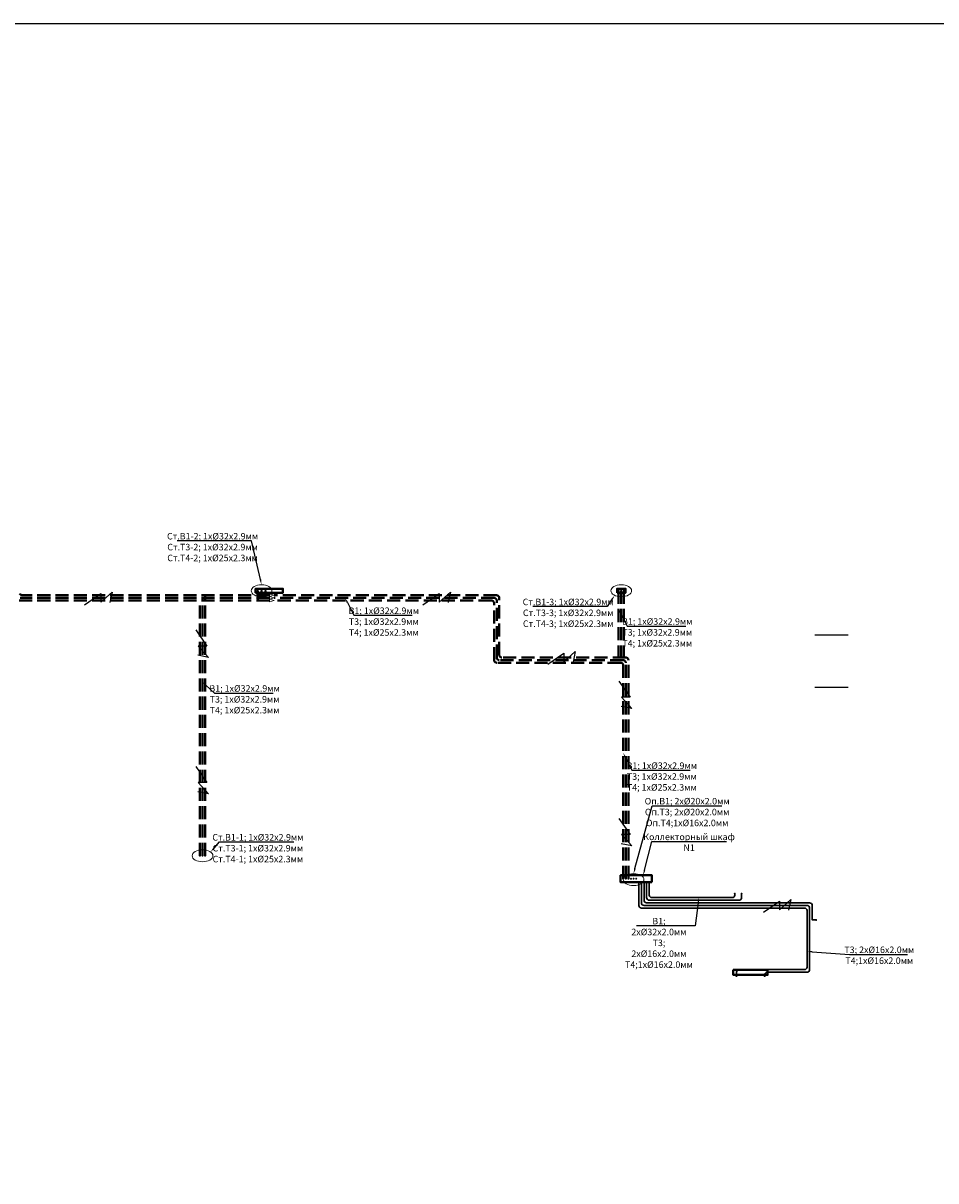
# Model space of a CAD drawing. Units: millimetres. Extents: x 1962 to 3667, y -2095 to 2954.
# Drawn here: x 2139 to 2489, y 2208 to 2652 of the extents above; entities that cross this region are included whole.
import ezdxf
from ezdxf import colors
from ezdxf.entities.mleader import LeaderData, LeaderLine
from ezdxf.enums import TextEntityAlignment as Align
from ezdxf.math import Vec2, Vec3

# ---------------------------------------------------------------- set-up
doc = ezdxf.new("R2010")
doc.units = ezdxf.units.MM
doc.linetypes.add('GOST2.303 4', pattern=[7, 5, -2, 0])
doc.layers.add('0_ВК_ШТАМП', color=7, linetype='Continuous', lineweight=50)
doc.layers.add('НСК_АР_рамки и штампы', color=7, linetype='Continuous', lineweight=15)
doc.layers.add('ВК', color=7, linetype='Continuous')
doc.layers.add('ОВ', color=7, linetype='Continuous')
doc.styles.add('ГОСТ', font='simplex.shx', dxfattribs={"width": 0.75})

# ---------------------------------------------------------------- blocks, each defined once
blk = doc.blocks.new('*U779')
at = {"layer": 'НСК_АР_рамки и штампы', "const_width": 0.5}
blk.add_lwpolyline([(-5, 5), (-821, 5), (-821, 589), (-5, 589), (-5, 5)], dxfattribs=at)
at = {"layer": 'НСК_АР_рамки и штампы', "style": 'ГОСТ', "width": 0.75}
blk.add_attdef('ATT1', text='', height=3.5, dxfattribs=at).set_placement((-44.51, 55.38), align=Align.MIDDLE_RIGHT)
for tag, height, p in [('ATT2', 3.5, (-42.24, 55.38)), ('ИЗ1', 2.5, (-175.07, 42.56)), ('ИЗ', 2.5, (-174.94, 42.56)), ('ИЗ2', 2.5, (-164.63, 42.56)), ('ИЗ3', 2.5, (-155.29, 42.56)), ('ИЗ4', 2.5, (-130.24, 42.56))]:
    blk.add_attdef(tag, text='', height=height, dxfattribs=at).set_placement(p, align=Align.MIDDLE_CENTER)
blk.add_attdef('ATT3', text='', height=3.5, dxfattribs=at).set_placement((-21, 55.38), align=Align.MIDDLE)
for tag, p, height in [('ОБЪЕКТ_001', (-67.76, 40.75), 3.5), ('ЗДАНИЕ_001', (-92.26, 26.25), 2.5)]:
    blk.add_attdef(tag, p, '', height=height, dxfattribs=at)
for tag, height, p in [('NЛИСТА', 3.5, (-32.56, 23.57)), ('КОЛ_ЛИСТОВ', 3.5, (-15.57, 23.57)), ('FORMAT', 2.5, (-50.48, 1.32))]:
    blk.add_attdef(tag, text='', height=height, dxfattribs=at).set_placement(p, align=Align.CENTER)

msp = doc.modelspace()

# ---------------------------------------------------------------- linework, layer by layer
at = {"flags": 128}
for points in [[(2162.94662, 2428.84461), (2169.10626, 2433.08589), (2169.10626, 2429.82968), (2173.46814, 2433.72276), (2172.63992, 2429.6526)], [(2292.70422, 2428.84461), (2298.86386, 2433.08589), (2298.86386, 2429.82968), (2303.22575, 2433.72276), (2302.39752, 2429.6526)], [(2205.54609, 2419.18093), (2209.78736, 2413.02129), (2206.53115, 2413.02129), (2210.42424, 2408.6594), (2206.35407, 2409.48763)], [(2340.557, 2406.00462), (2346.71664, 2410.24589), (2346.71664, 2406.98968), (2351.07853, 2410.88277), (2350.2503, 2406.8126)], [(2367.85347, 2399.55934), (2372.09475, 2393.3997), (2368.83854, 2393.3997), (2372.73162, 2389.03782), (2368.66146, 2389.86604)], [(2205.54609, 2366.82761), (2209.78736, 2360.66797), (2206.53115, 2360.66797), (2210.42424, 2356.30608), (2206.35407, 2357.13431)], [(2367.85347, 2346.90636), (2372.09475, 2340.74672), (2368.83854, 2340.74672), (2372.73162, 2336.38484), (2368.66146, 2337.21306)], [(2423.22311, 2310.94895), (2429.38275, 2315.19022), (2429.38275, 2311.93401), (2433.74464, 2315.8271), (2432.91641, 2311.75693)]]:
    msp.add_lwpolyline(points, dxfattribs=at)
at = {"layer": 'ВК', "color": 0, "lineweight": 15}
for points in [[(2233.8105, 2432.95778), (2233.8105, 2431.95778), (2235.59622, 2432.45778), (2233.8105, 2432.95778)], [(2233.8105, 2431.95778), (2233.8105, 2430.95778), (2235.59622, 2431.45778), (2233.8105, 2431.95778)], [(2233.8105, 2430.95778), (2233.8105, 2429.95778), (2235.59622, 2430.45778), (2233.8105, 2430.95778)]]:
    msp.add_lwpolyline(points, dxfattribs=at)
for centre in [(2230.8105, 2434.21019), (2368.73463, 2434.21019), (2208.15926, 2332.60778), (2373.46664, 2323.46212)]:
    msp.add_ellipse(centre, major_axis=(3.98032, 0), ratio=0.577000652, dxfattribs=at)
at = {"layer": 'ОВ', "color": 40, "linetype": 'GOST2.303 4', "lineweight": 40}
for p, q in [((2233.8105, 2432.45778), (2139.37826, 2432.45778)), ((2209.15926, 2332.60778), (2209.15926, 2432.45778)), ((2320.96664, 2432.45778), (2235.59622, 2432.45778)), ((2321.96664, 2409.61779), (2321.96664, 2431.45778)), ((2370.46664, 2408.61779), (2322.96664, 2408.61779)), ((2371.46664, 2323.81212), (2371.46664, 2407.61779))]:
    msp.add_line(p, q, dxfattribs=at)
at = {"layer": 'ОВ', "color": 3, "linetype": 'GOST2.303 4', "lineweight": 40}
for p, q in [((2367.73463, 2434.21019), (2367.73463, 2406.61779)), ((2233.8105, 2430.45778), (2137.13561, 2430.45778)), ((2318.96664, 2430.45778), (2235.59622, 2430.45778)), ((2319.96664, 2407.61779), (2319.96664, 2429.45778)), ((2368.46664, 2406.61779), (2320.96664, 2406.61779)), ((2369.46664, 2323.81212), (2369.46664, 2405.61779))]:
    msp.add_line(p, q, dxfattribs=at)
at = {"layer": 'ОВ', "color": 22, "linetype": 'GOST2.303 4', "lineweight": 40}
for p, q in [((2368.73463, 2434.21019), (2368.73463, 2407.61779)), ((2233.8105, 2431.45778), (2138.25693, 2431.45778)), ((2208.15926, 2332.60778), (2208.15926, 2431.45778)), ((2319.96664, 2431.45778), (2235.59622, 2431.45778)), ((2320.96664, 2408.61779), (2320.96664, 2430.45778)), ((2369.46664, 2407.61779), (2321.96664, 2407.61779)), ((2370.46664, 2323.81212), (2370.46664, 2406.61779))]:
    msp.add_line(p, q, dxfattribs=at)
at = {"layer": 'ОВ', "color": 0}
for p, q in [((2442.96664, 2417.25779), (2455.76664, 2417.25778)), ((2442.96664, 2397.25779), (2455.76664, 2397.25779))]:
    msp.add_line(p, q, dxfattribs=at)
at = {"layer": 'ОВ', "color": 22, "lineweight": 30}
msp.add_line((2423.70514, 2286.95779), (2423.70514, 2286.45779), dxfattribs=at)
at = {"layer": 'ОВ', "color": 0, "lineweight": 40}
for points in [[(2228.48796, 2433.45778), (2238.96664, 2433.45778), (2238.96664, 2434.95778), (2228.48796, 2434.95778)], [(2367.10963, 2433.45778), (2370.39077, 2433.45778), (2370.39077, 2434.95778), (2367.10963, 2434.95778)], [(2411.70514, 2288.90914), (2424.82815, 2288.90914), (2424.82815, 2286.95779), (2411.70514, 2286.95779)]]:
    msp.add_lwpolyline(points, close=True, dxfattribs=at)
at = {"layer": 'ОВ', "color": 3, "lineweight": -2, "const_width": 0.375}
for points in [[(2229.123, 2434.21019, 1), (2229.498, 2434.21019, 1)], [(2367.92213, 2434.21019, 1), (2367.54713, 2434.21019, 1)], [(2207.34676, 2332.60778, 1), (2206.97176, 2332.60778, 1)], [(2369.27914, 2323.81212, 1), (2369.65414, 2323.81212, 1)], [(2372.27914, 2323.81212, 1), (2372.65414, 2323.81212, 1)], [(2443.27914, 2307.99532, 1), (2443.65414, 2307.99532, 1)]]:
    msp.add_lwpolyline(points, format="xyb", close=True, dxfattribs=at)
at = {"layer": 'ОВ', "color": 3, "linetype": 'GOST2.303 4', "lineweight": 40}
for points in [[(2229.3105, 2434.21019), (2229.3105, 2430.45778)], [(2207.15926, 2332.60778), (2207.15926, 2430.45778)]]:
    msp.add_lwpolyline(points, dxfattribs=at)
at = {"layer": 'ОВ', "color": 40, "lineweight": -2, "const_width": 0.375}
for points in [[(2230.623, 2434.21019, 1), (2230.998, 2434.21019, 1)], [(2371.27914, 2323.81212, 1), (2371.65414, 2323.81212, 1)], [(2374.27914, 2323.81212, 1), (2374.65414, 2323.81212, 1)]]:
    msp.add_lwpolyline(points, format="xyb", close=True, dxfattribs=at)
at = {"layer": 'ОВ', "color": 40, "linetype": 'GOST2.303 4', "lineweight": 40}
for points in [[(2230.8105, 2434.21019), (2230.8105, 2432.45778)], [(2369.73463, 2434.21019), (2369.73463, 2408.61779)]]:
    msp.add_lwpolyline(points, dxfattribs=at)
at = {"layer": 'ОВ', "color": 22, "lineweight": -2, "const_width": 0.375}
for points in [[(2232.123, 2434.21019, 1), (2232.498, 2434.21019, 1)], [(2370.27914, 2323.81212, 1), (2370.65414, 2323.81212, 1)], [(2373.27914, 2323.81212, 1), (2373.65414, 2323.81212, 1)], [(2423.51764, 2286.45779, 1), (2423.89264, 2286.45779, 1)]]:
    msp.add_lwpolyline(points, format="xyb", close=True, dxfattribs=at)
at = {"layer": 'ОВ', "color": 22, "linetype": 'GOST2.303 4', "lineweight": 40}
msp.add_lwpolyline([(2232.3105, 2434.21019), (2232.3105, 2431.45778)], dxfattribs=at)
at = {"layer": 'ОВ', "color": 22, "linetype": 'GOST2.303 4', "lineweight": 40, "const_width": 0.375}
for points in [[(2368.92213, 2434.21019, 1), (2368.54713, 2434.21019, 1)], [(2208.34676, 2332.60778, 1), (2207.97176, 2332.60778, 1)]]:
    msp.add_lwpolyline(points, format="xyb", close=True, dxfattribs=at)
at = {"layer": 'ОВ', "color": 40, "linetype": 'GOST2.303 4', "lineweight": 40, "const_width": 0.375}
for points in [[(2369.54713, 2434.21019, 1), (2369.92213, 2434.21019, 1)], [(2209.34676, 2332.60778, 1), (2208.97176, 2332.60778, 1)]]:
    msp.add_lwpolyline(points, format="xyb", close=True, dxfattribs=at)
at = {"layer": 'ОВ', "color": 1, "lineweight": 40}
msp.add_lwpolyline([(2380.46664, 2322.46212), (2368.46664, 2322.46212), (2368.46664, 2325.16212), (2380.46664, 2325.16212)], close=True, dxfattribs=at)
at = {"layer": 'ОВ', "color": 40, "lineweight": 30}
for points in [[(2375.46664, 2313.56212), (2375.46664, 2322.46212)], [(2438.96664, 2312.56212), (2376.46664, 2312.56212)], [(2439.96664, 2289.95779), (2439.96664, 2311.56212)], [(2412.91928, 2286.45779), (2412.91928, 2287.95779)], [(2413.91928, 2288.95779), (2438.96664, 2288.95779)]]:
    msp.add_lwpolyline(points, dxfattribs=at)
at = {"layer": 'ОВ', "color": 22, "lineweight": 30}
for points in [[(2376.46664, 2314.56212), (2376.46664, 2322.46212)], [(2378.46664, 2316.56212), (2378.46664, 2322.46212)], [(2414.88045, 2318.06212), (2414.88045, 2316.56212)], [(2439.96664, 2313.56212), (2377.46664, 2313.56212)], [(2413.88045, 2315.56212), (2379.46664, 2315.56212)], [(2440.96664, 2288.95779), (2440.96664, 2312.56212)], [(2424.70514, 2287.95779), (2439.96664, 2287.95779)]]:
    msp.add_lwpolyline(points, dxfattribs=at)
at = {"layer": 'ОВ', "color": 3, "lineweight": 30}
for points in [[(2377.46664, 2315.56212), (2377.46664, 2322.46212)], [(2379.46664, 2317.56212), (2379.46664, 2322.46212)], [(2412.26664, 2318.06212), (2412.26664, 2317.56212)], [(2440.96664, 2314.56212), (2378.46664, 2314.56212)], [(2411.26664, 2316.56212), (2380.46664, 2316.56212)], [(2443.46664, 2307.99532), (2441.96664, 2307.99532), (2441.96664, 2313.56212)]]:
    msp.add_lwpolyline(points, dxfattribs=at)
at = {"layer": 'ОВ', "color": 3, "lineweight": 30, "const_width": 0.375}
msp.add_lwpolyline([(2412.07914, 2318.06212, 1), (2412.45414, 2318.06212, 1)], format="xyb", close=True, dxfattribs=at)
at = {"layer": 'ОВ', "color": 22, "lineweight": 30, "const_width": 0.375}
msp.add_lwpolyline([(2414.69295, 2318.06212, 1), (2415.06795, 2318.06212, 1)], format="xyb", close=True, dxfattribs=at)
at = {"layer": 'ОВ', "color": 40, "lineweight": 30, "const_width": 0.375}
msp.add_lwpolyline([(2412.73178, 2286.45779, 1), (2413.10678, 2286.45779, 1)], format="xyb", close=True, dxfattribs=at)
at = {"layer": 'ОВ', "color": 40, "linetype": 'GOST2.303 4', "lineweight": 40}
for centre, radius, start, end in [((2139.37826, 2434.45778), 2, 225, 270), ((2320.96664, 2431.45778), 1, 0, 90), ((2322.96664, 2409.61779), 1, 180, 270), ((2370.46664, 2407.61779), 1, 0, 90)]:
    msp.add_arc(centre, radius, start, end, dxfattribs=at)
at = {"layer": 'ОВ', "color": 3, "linetype": 'GOST2.303 4', "lineweight": 40}
for centre, start, end in [((2318.96664, 2429.45778), 0, 90), ((2320.96664, 2407.61779), 180, 270), ((2368.46664, 2405.61779), 0, 90)]:
    msp.add_arc(centre, 1, start, end, dxfattribs=at)
at = {"layer": 'ОВ', "color": 22, "linetype": 'GOST2.303 4', "lineweight": 40}
for centre, start, end in [((2319.96664, 2430.45778), 0, 90), ((2321.96664, 2408.61779), 180, 270), ((2369.46664, 2406.61779), 0, 90)]:
    msp.add_arc(centre, 1, start, end, dxfattribs=at)
at = {"layer": 'ОВ', "color": 3, "lineweight": 30}
for centre, start, end in [((2380.46664, 2317.56212), 180, 270), ((2411.26664, 2317.56212), 270, 0), ((2378.46664, 2315.56212), 180, 270), ((2440.96664, 2313.56212), 0, 90)]:
    msp.add_arc(centre, 1, start, end, dxfattribs=at)
at = {"layer": 'ОВ', "color": 40, "lineweight": 30}
for centre, start, end in [((2376.46664, 2313.56212), 180, 270), ((2438.96664, 2311.56212), 0, 90), ((2413.91928, 2287.95779), 90, 180), ((2438.96664, 2289.95779), 270, 0)]:
    msp.add_arc(centre, 1, start, end, dxfattribs=at)
at = {"layer": 'ОВ', "color": 22, "lineweight": 30}
for centre, start, end in [((2377.46664, 2314.56212), 180, 270), ((2379.46664, 2316.56212), 180, 270), ((2413.88045, 2316.56212), 270, 0), ((2439.96664, 2312.56212), 0, 90), ((2424.70514, 2286.95779), 90, 180), ((2439.96664, 2288.95779), 270, 0)]:
    msp.add_arc(centre, 1, start, end, dxfattribs=at)

# ---------------------------------------------------------------- block references
at = {"layer": '0_ВК_ШТАМП', "ltscale": 100}
msp.add_blockref('*U779', (2803.14089, 2062.54487), dxfattribs=at)

# ---------------------------------------------------------------- leaders
at = {"layer": 'ВК', "color": 0, "lineweight": 15}
ml = msp.add_multileader_mtext('Standard', dxfattribs=at)
ml.set_content('Ст.В1-2; 1х%%C32х2.9мм\\PСт.Т3-2; 1х%%C32х2.9мм\\PСт.Т4-2; 1х%%C25х2.3мм', style='ГОСТ')
ml.set_leader_properties()
ml.build(insert=Vec2(0, 0))
ml.multileader.update_dxf_attribs({"text_left_attachment_type": 6, "text_right_attachment_type": 6, "dogleg_length": 1, "arrow_head_size": 2})
ctx = ml.context
ctx.base_point, ctx.char_height, ctx.arrow_head_size, ctx.landing_gap_size, ctx.plane_origin = Vec3(2198.12074, 2453.3574), 2.5, 2, 1, Vec3(2295.43564, 2454.34871)
ctx.left_attachment, ctx.right_attachment, ctx.text_align_type = 6, 6, 1
notes = []
notes.append((ctx, [(0, (1, 1, 0), (2226.9522, 2453.3574), (-1, 0), 1, [(1, [(2230.8105, 2436.50684)], 0, [])])]))
ctx.mtext.insert, ctx.mtext.alignment, ctx.mtext.flow_direction = Vec3(2212.03647, 2456.3574), 2, 5
ml = msp.add_multileader_mtext('Standard', dxfattribs=at)
ml.set_content('Ст.В1-3; 1х%%C32х2.9мм\\PСт.Т3-3; 1х%%C32х2.9мм\\PСт.Т4-3; 1х%%C25х2.3мм', style='ГОСТ')
ml.set_leader_properties()
ml.build(insert=Vec2(0, 0))
ml.multileader.update_dxf_attribs({"text_left_attachment_type": 6, "text_right_attachment_type": 6, "dogleg_length": 1, "arrow_head_size": 2})
ctx = ml.context
ctx.base_point, ctx.char_height, ctx.arrow_head_size, ctx.landing_gap_size, ctx.plane_origin = Vec3(2334.49562, 2428.15664), 2.5, 2, 1, Vec3(2411.54874, 2458.6916)
ctx.left_attachment, ctx.right_attachment, ctx.text_align_type = 6, 6, 1
notes.append((ctx, [(0, (1, 1, 0), (2363.32708, 2428.15664), (-1, 0), 1, [(1, [(2366.17987, 2432.35118)], 0, [])])]))
ctx.mtext.insert, ctx.mtext.alignment, ctx.mtext.flow_direction = Vec3(2348.41135, 2431.15664), 2, 5
ml = msp.add_multileader_mtext('Standard', dxfattribs=at)
ml.set_content('В1; 1х%%C32х2.9мм\\PТ3; 1х%%C32х2.9мм\\PТ4; 1х%%C25х2.3мм', style='ГОСТ')
ml.set_leader_properties()
ml.build(insert=Vec2(0, 0))
ml.multileader.update_dxf_attribs({"text_left_attachment_type": 6, "text_right_attachment_type": 6, "dogleg_length": 1, "arrow_head_size": 2})
ctx = ml.context
ctx.base_point, ctx.char_height, ctx.arrow_head_size, ctx.landing_gap_size, ctx.plane_origin = Vec3(2267.13131, 2424.7889), 2.5, 2, 1, Vec3(2345.65566, 2457.58083)
ctx.left_attachment, ctx.right_attachment, ctx.text_align_type = 6, 6, 1
notes.append((ctx, [(1, (1, 1, 0), (2266.13131, 2424.7889), (1, 0), 1, [(1, [(2262.84655, 2431.45778)], 0, [])])]))
ctx.mtext.insert, ctx.mtext.alignment, ctx.mtext.flow_direction = Vec3(2277.67038, 2427.7889), 2, 5
ml = msp.add_multileader_mtext('Standard', dxfattribs=at)
ml.set_content('В1; 1х%%C32х2.9мм\\PТ3; 1х%%C32х2.9мм\\PТ4; 1х%%C25х2.3мм', style='ГОСТ')
ml.set_leader_properties()
ml.build(insert=Vec2(0, 0))
ml.multileader.update_dxf_attribs({"text_left_attachment_type": 6, "text_right_attachment_type": 6, "dogleg_length": 1, "arrow_head_size": 2})
ctx = ml.context
ctx.base_point, ctx.char_height, ctx.arrow_head_size, ctx.landing_gap_size, ctx.plane_origin = Vec3(2372.0194, 2420.66354), 2.5, 2, 1, Vec3(2450.54375, 2453.45547)
ctx.left_attachment, ctx.right_attachment, ctx.text_align_type = 6, 6, 1
notes.append((ctx, [(1, (1, 1, 0), (2371.0194, 2420.66354), (1, 0), 1, [(1, [(2367.73463, 2427.33242)], 0, [])])]))
ctx.mtext.insert, ctx.mtext.alignment, ctx.mtext.flow_direction = Vec3(2382.55846, 2423.66354), 2, 5
ml = msp.add_multileader_mtext('Standard', dxfattribs=at)
ml.set_content('В1; 1х%%C32х2.9мм\\PТ3; 1х%%C32х2.9мм\\PТ4; 1х%%C25х2.3мм', style='ГОСТ')
ml.set_leader_properties()
ml.build(insert=Vec2(0, 0))
ml.multileader.update_dxf_attribs({"text_left_attachment_type": 6, "text_right_attachment_type": 6, "dogleg_length": 1, "arrow_head_size": 2})
ctx = ml.context
ctx.base_point, ctx.char_height, ctx.arrow_head_size, ctx.landing_gap_size, ctx.plane_origin = Vec3(2213.76881, 2395.00441), 2.5, 2, 1, Vec3(2290.82192, 2425.53937)
ctx.left_attachment, ctx.right_attachment, ctx.text_align_type = 6, 6, 1
notes.append((ctx, [(1, (1, 1, 0), (2212.76881, 2395.00441), (1, 0), 1, [(1, [(2208.01281, 2399.41633)], 0, [])])]))
ctx.mtext.insert, ctx.mtext.alignment, ctx.mtext.flow_direction = Vec3(2224.30787, 2398.00441), 2, 5
ml = msp.add_multileader_mtext('Standard', dxfattribs=at)
ml.set_content('В1; 1х%%C32х2.9мм\\PТ3; 1х%%C32х2.9мм\\PТ4; 1х%%C25х2.3мм', style='ГОСТ')
ml.set_leader_properties()
ml.build(insert=Vec2(0, 0))
ml.multileader.update_dxf_attribs({"text_left_attachment_type": 6, "text_right_attachment_type": 6, "dogleg_length": 1, "arrow_head_size": 2})
ctx = ml.context
ctx.base_point, ctx.char_height, ctx.arrow_head_size, ctx.landing_gap_size, ctx.plane_origin = Vec3(2373.75141, 2365.39848), 2.5, 2, 1, Vec3(2452.27576, 2398.19041)
ctx.left_attachment, ctx.right_attachment, ctx.text_align_type = 6, 6, 1
notes.append((ctx, [(1, (1, 1, 0), (2372.75141, 2365.39848), (1, 0), 1, [(1, [(2369.46664, 2372.06736)], 0, [])])]))
ctx.mtext.insert, ctx.mtext.alignment, ctx.mtext.flow_direction = Vec3(2384.29047, 2368.39848), 2, 5
ml = msp.add_multileader_mtext('Standard', dxfattribs=at)
ml.set_content('Оп.В1; 2х%%C20х2.0мм\\PОп.Т3; 2х%%C20х2.0мм\\PОп.Т4;1х%%C16х2.0мм', style='ГОСТ')
ml.set_leader_properties()
ml.build(insert=Vec2(0, 0))
ml.multileader.update_dxf_attribs({"text_left_attachment_type": 6, "text_right_attachment_type": 6, "dogleg_length": 1, "arrow_head_size": 2})
ctx = ml.context
ctx.base_point, ctx.char_height, ctx.arrow_head_size, ctx.landing_gap_size, ctx.plane_origin = Vec3(2381.59067, 2351.78155), 2.5, 2, 1, Vec3(2442.03257, 2316.9478)
ctx.left_attachment, ctx.right_attachment, ctx.text_align_type = 6, 6, 1
notes.append((ctx, [(1, (1, 1, 0), (2380.59067, 2351.78155), (1, 0), 1, [(1, [(2373.46664, 2325.75877)], 0, [])])]))
ctx.mtext.insert, ctx.mtext.alignment, ctx.mtext.flow_direction = Vec3(2394.00473, 2354.78155), 2, 5
ml = msp.add_multileader_mtext('Standard', dxfattribs=at)
ml.set_content('Ст.В1-1; 1х%%C32х2.9мм\\PСт.Т3-1; 1х%%C32х2.9мм\\PСт.Т4-1; 1х%%C25х2.3мм', style='ГОСТ')
ml.set_leader_properties()
ml.build(insert=Vec2(0, 0))
ml.multileader.update_dxf_attribs({"text_left_attachment_type": 6, "text_right_attachment_type": 6, "dogleg_length": 1, "arrow_head_size": 2})
ctx = ml.context
ctx.base_point, ctx.char_height, ctx.arrow_head_size, ctx.landing_gap_size, ctx.plane_origin = Vec3(2215.70499, 2337.92595), 2.5, 2, 1, Vec3(2292.7581, 2368.46091)
ctx.left_attachment, ctx.right_attachment, ctx.text_align_type = 6, 6, 1
notes.append((ctx, [(1, (1, 1, 0), (2214.70499, 2337.92595), (1, 0), 1, [(1, [(2211.24597, 2334.05778)], 0, [])])]))
ctx.mtext.insert, ctx.mtext.alignment, ctx.mtext.flow_direction = Vec3(2229.40978, 2340.92595), 2, 5
ml = msp.add_multileader_mtext('Standard', dxfattribs=at)
ml.set_content('Коллекторный шкаф\\PN1', style='ГОСТ')
ml.set_leader_properties()
ml.build(insert=Vec2(0, 0))
ml.multileader.update_dxf_attribs({"text_left_attachment_type": 6, "text_right_attachment_type": 6, "dogleg_length": 1, "arrow_head_size": 2})
ctx = ml.context
ctx.base_point, ctx.char_height, ctx.arrow_head_size, ctx.landing_gap_size, ctx.plane_origin = Vec3(2381.43219, 2338.10218), 2.5, 2, 1, Vec3(2456.99225, 2322.5419)
ctx.left_attachment, ctx.right_attachment, ctx.text_align_type = 6, 6, 1
notes.append((ctx, [(1, (1, 1, 0), (2380.43219, 2338.10218), (1, 0), 1, [(1, [(2377.17827, 2325.16212)], 0, [])])]))
ctx.mtext.insert, ctx.mtext.alignment, ctx.mtext.flow_direction = Vec3(2394.7434, 2341.10218), 2, 5
ml = msp.add_multileader_mtext('Standard', dxfattribs=at)
ml.set_content('{\\Fcs_gost2304|c204;В}1; 2{\\Fcs_gost2304|c204;х}%%C32{\\Fcs_gost2304|c204;х}2.0{\\Fcs_gost2304|c204;мм\\PТ}3; 2{\\Fcs_gost2304|c204;х}%%C16{\\Fcs_gost2304|c204;х}2.0{\\Fcs_gost2304|c204;мм\\PТ}4;1{\\Fcs_gost2304|c204;х}%%C16{\\Fcs_gost2304|c204;х}2.0{\\Fcs_gost2304|c204;мм}', style='ГОСТ')
ml.set_leader_properties()
ml.build(insert=Vec2(0, 0))
ml.multileader.update_dxf_attribs({"text_left_attachment_type": 6, "text_right_attachment_type": 6, "dogleg_length": 1, "arrow_head_size": 2})
ctx = ml.context
ctx.base_point, ctx.char_height, ctx.arrow_head_size, ctx.landing_gap_size, ctx.plane_origin = Vec3(2370.3191, 2305.80879), 2.5, 2, 1, Vec3(2453.97361, 2297.6244)
ctx.left_attachment, ctx.right_attachment, ctx.text_align_type = 6, 6, 1
notes.append((ctx, [(0, (1, 1, 0), (2397.0691, 2305.80879), (-1, 0), 1, [(1, [(2398.52854, 2316.56212)], 0, [])])]))
ctx.mtext.insert, ctx.mtext.alignment, ctx.mtext.flow_direction = Vec3(2383.1941, 2308.80879), 2, 5
ml = msp.add_multileader_mtext('Standard', dxfattribs=at)
ml.set_content('Т3; 2х%%C16х2.0мм\\PТ4;1х%%C16х2.0мм', style='ГОСТ')
ml.set_leader_properties()
ml.build(insert=Vec2(0, 0))
ml.multileader.update_dxf_attribs({"text_left_attachment_type": 6, "text_right_attachment_type": 6, "dogleg_length": 1, "arrow_head_size": 2})
ctx = ml.context
ctx.base_point, ctx.char_height, ctx.arrow_head_size, ctx.landing_gap_size, ctx.plane_origin = Vec3(2457.25511, 2294.80561), 2.5, 2, 1, Vec3(2536.05025, 2286.62121)
ctx.left_attachment, ctx.right_attachment, ctx.text_align_type = 6, 6, 1
notes.append((ctx, [(1, (1, 1, 0), (2456.25511, 2294.80561), (1, 0), 1, [(1, [(2439.96664, 2295.97962)], 0, [])])]))
ctx.mtext.insert, ctx.mtext.alignment, ctx.mtext.flow_direction = Vec3(2467.70043, 2297.80561), 2, 5
for ctx, leaders in notes:
    for number, flags, end, landing, length, lines in leaders:
        leader = LeaderData()
        leader.index, (leader.has_last_leader_line, leader.has_dogleg_vector, leader.attachment_direction) = number, flags
        leader.last_leader_point, leader.dogleg_vector, leader.dogleg_length = Vec3(end), Vec3(landing), length
        for number, points, colour, breaks in lines:
            line = LeaderLine()
            line.index, line.vertices, line.color, line.breaks = number, Vec3.list(points), colors.encode_raw_color(colour), breaks
            leader.lines.append(line)
        ctx.leaders.append(leader)

doc.saveas('drawing.dxf')
